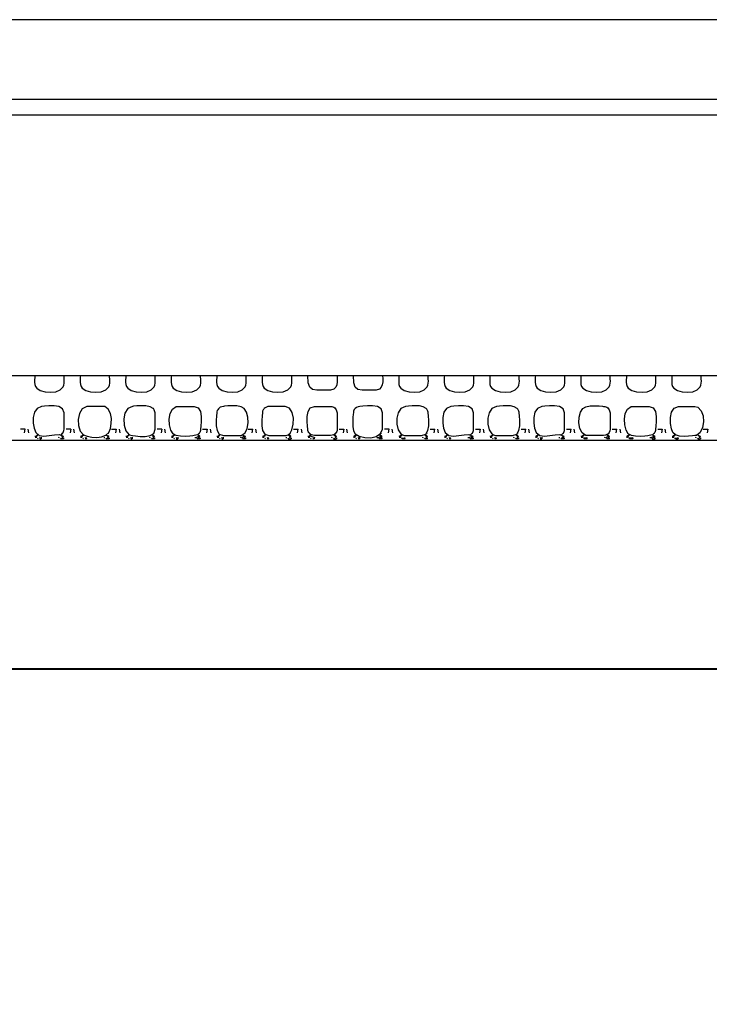
# Model space of a CAD drawing. Extents: x 22 to 275, y -103 to 201.
# Drawn here: x 99 to 104, y 170 to 177 of the extents above; entities that cross this region are included whole.
import ezdxf

# ---------------------------------------------------------------- set-up
doc = ezdxf.new("R2010")
doc.units = 0
doc.header["$MEASUREMENT"] = 0
doc.linetypes.add('DURCHGEHEND', pattern=[0])
doc.layers.add('ARMATUR', color=7, linetype='Continuous')

msp = doc.modelspace()

# ---------------------------------------------------------------- linework, layer by layer
at = {"layer": 'ARMATUR', "color": 1, "linetype": 'DURCHGEHEND'}
for p, q in [((98.644539, 174.336441), (98.609352, 174.336441)), ((98.739235, 174.295425), (98.737099, 174.297012)), ((98.920998, 174.290298), (98.922218, 174.2892)), ((98.934608, 174.306412), (98.932808, 174.304092)), ((98.994545, 174.336441), (98.959328, 174.336441)), ((99.087105, 174.297012), (99.089211, 174.295425)), ((99.093819, 174.292007), (99.095284, 174.291641)), ((99.271004, 174.290298), (99.272224, 174.2892)), ((99.282814, 174.304092), (99.284615, 174.306412)), ((99.284401, 174.285294), (99.286964, 174.282852)), ((99.309334, 174.336441), (99.344521, 174.336441)), ((99.436745, 174.285416), (99.438637, 174.287613)), ((99.439217, 174.295425), (99.437111, 174.297012)), ((99.622231, 174.2892), (99.62101, 174.290298)), ((99.63282, 174.304092), (99.634621, 174.306412)), ((99.634407, 174.285294), (99.636971, 174.282852)), ((99.694557, 174.336441), (99.65934, 174.336441)), ((99.789223, 174.295425), (99.787117, 174.297012)), ((99.982826, 174.304092), (99.984596, 174.306412)), ((100.009346, 174.336441), (100.044533, 174.336441)), ((100.139229, 174.295425), (100.137123, 174.297012)), ((100.321022, 174.290298), (100.322212, 174.2892)), ((100.334633, 174.306412), (100.332802, 174.304092)), ((100.359352, 174.336441), (100.394539, 174.336441)), ((100.487099, 174.297012), (100.489235, 174.295425)), ((100.667488, 174.291641), (100.669044, 174.292191)), ((100.682808, 174.304092), (100.684608, 174.306412)), ((100.709328, 174.336441), (100.744545, 174.336441)), ((100.828224, 174.286148), (100.830544, 174.285172)), ((100.837105, 174.297012), (100.839211, 174.295425)), ((101.022224, 174.2892), (101.021004, 174.290298)), ((101.034615, 174.306412), (101.032814, 174.304092)), ((101.034401, 174.285294), (101.036964, 174.282852)), ((101.059334, 174.336441), (101.094521, 174.336441)), ((101.17823, 174.286148), (101.18055, 174.285172)), ((101.18055, 174.285172), (101.183449, 174.283646)), ((101.187111, 174.297012), (101.189217, 174.295425)), ((101.372231, 174.2892), (101.37101, 174.290298)), ((101.38282, 174.304092), (101.384621, 174.306412)), ((101.384407, 174.285294), (101.386971, 174.282852)), ((101.444557, 174.336441), (101.40934, 174.336441)), ((101.528236, 174.286148), (101.530556, 174.285172)), ((101.530556, 174.285172), (101.533424, 174.283646)), ((101.539223, 174.295425), (101.537117, 174.297012)), ((101.722206, 174.2892), (101.721016, 174.290298)), ((101.734596, 174.306412), (101.732826, 174.304092)), ((101.759346, 174.336441), (101.794533, 174.336441)), ((101.887123, 174.297012), (101.889229, 174.295425)), ((102.071022, 174.290298), (102.072212, 174.2892)), ((102.084633, 174.306412), (102.082802, 174.304092)), ((102.109352, 174.336441), (102.144539, 174.336441)), ((102.239235, 174.295425), (102.237099, 174.297012)), ((102.420998, 174.290298), (102.422218, 174.2892)), ((102.432808, 174.304092), (102.434608, 174.306412)), ((102.459328, 174.336441), (102.494545, 174.336441)), ((102.578224, 174.286148), (102.580544, 174.285172)), ((102.580544, 174.285172), (102.583412, 174.283646)), ((102.587105, 174.297012), (102.589211, 174.295425)), ((102.593239, 174.292252), (102.590919, 174.292252)), ((102.771004, 174.290298), (102.772224, 174.2892)), ((102.784615, 174.306412), (102.782814, 174.304092)), ((102.809334, 174.336441), (102.844521, 174.336441)), ((102.939217, 174.295425), (102.937111, 174.297012)), ((103.12101, 174.290298), (103.122231, 174.2892)), ((103.134621, 174.306412), (103.13282, 174.304092)), ((103.15934, 174.336441), (103.194557, 174.336441)), ((103.287117, 174.297012), (103.289223, 174.295425)), ((103.293251, 174.292252), (103.290932, 174.292252)), ((103.482826, 174.304092), (103.484596, 174.306412)), ((103.509346, 174.336441), (103.544533, 174.336441)), ((103.639229, 174.295425), (103.637123, 174.297012)), ((103.821022, 174.290298), (103.822243, 174.2892)), ((103.832802, 174.304092), (103.834633, 174.306412)), ((103.859352, 174.336441), (103.894539, 174.336441)), ((98.743568, 174.263443), (98.738045, 174.268753)), ((98.756508, 174.263565), (98.767799, 174.263565)), ((98.915199, 174.263504), (98.920937, 174.268326)), ((98.939583, 174.263443), (98.917183, 174.263504)), ((98.927864, 174.268814), (98.918159, 174.263565)), ((98.92878, 174.27858), (98.931557, 174.279068)), ((99.08802, 174.268814), (99.093544, 174.263443)), ((99.117775, 174.263565), (99.106514, 174.263565)), ((99.270943, 174.268326), (99.265205, 174.263504)), ((99.289589, 174.263443), (99.267189, 174.263504)), ((99.268166, 174.263565), (99.27787, 174.268814)), ((99.278786, 174.27858), (99.281532, 174.279068)), ((99.289589, 174.270401), (99.289589, 174.265274)), ((99.289589, 174.265274), (99.289589, 174.263443)), ((99.438026, 174.268753), (99.44355, 174.263443)), ((99.45652, 174.263565), (99.467781, 174.263565)), ((99.620949, 174.268326), (99.615211, 174.263504)), ((99.639565, 174.263443), (99.617195, 174.263504)), ((99.627846, 174.268814), (99.618141, 174.263565)), ((99.629646, 174.279922), (99.626778, 174.279434)), ((99.793556, 174.263443), (99.788033, 174.268753)), ((99.806496, 174.263565), (99.817787, 174.263565)), ((99.978706, 174.281387), (99.956154, 174.269669)), ((99.965218, 174.263504), (99.970924, 174.268326)), ((99.989571, 174.263443), (99.967201, 174.263504)), ((99.968178, 174.263565), (99.977852, 174.268814)), ((99.978798, 174.27858), (99.981544, 174.279068)), ((100.138039, 174.268753), (100.143562, 174.263443)), ((100.156532, 174.263565), (100.167793, 174.263565)), ((100.328835, 174.281265), (100.308907, 174.269669)), ((100.32093, 174.268326), (100.315224, 174.263504)), ((100.339577, 174.263443), (100.317177, 174.263504)), ((100.327858, 174.268814), (100.318153, 174.263565)), ((100.33152, 174.279068), (100.328773, 174.27858)), ((100.488014, 174.268814), (100.493568, 174.263443)), ((100.517799, 174.263565), (100.506508, 174.263565)), ((100.665199, 174.263504), (100.670937, 174.268326)), ((100.667213, 174.263504), (100.689583, 174.263443)), ((100.668159, 174.263565), (100.677864, 174.268814)), ((100.67878, 174.27858), (100.681557, 174.279068)), ((100.834694, 174.282852), (100.832497, 174.279922)), ((100.838051, 174.268753), (100.843544, 174.263443)), ((100.867775, 174.263565), (100.856514, 174.263565)), ((101.020943, 174.268326), (101.015205, 174.263504)), ((101.017189, 174.263504), (101.039589, 174.263443)), ((101.018166, 174.263565), (101.02787, 174.268814)), ((101.028786, 174.27858), (101.031532, 174.279068)), ((101.19355, 174.263443), (101.188026, 174.268753)), ((101.217781, 174.263565), (101.20652, 174.263565)), ((101.354958, 174.269669), (101.37867, 174.281509)), ((101.365211, 174.263504), (101.370949, 174.268326)), ((101.389565, 174.263443), (101.367195, 174.263504)), ((101.377846, 174.268814), (101.368141, 174.263565)), ((101.378792, 174.27858), (101.381538, 174.279068)), ((101.532539, 174.279922), (101.535194, 174.279556)), ((101.538033, 174.268814), (101.563148, 174.2715)), ((101.715218, 174.263504), (101.720924, 174.268326)), ((101.739571, 174.263443), (101.717201, 174.263504)), ((101.727852, 174.268814), (101.718178, 174.263565)), ((101.726784, 174.279434), (101.729652, 174.279922)), ((101.893562, 174.263443), (101.888039, 174.268814)), ((101.917793, 174.263565), (101.906532, 174.263565)), ((102.078712, 174.281387), (102.05619, 174.269669)), ((102.065224, 174.263504), (102.07093, 174.268326)), ((102.089577, 174.263443), (102.067177, 174.263504)), ((102.068153, 174.263565), (102.077858, 174.268814)), ((102.078773, 174.27858), (102.08152, 174.279068)), ((102.243568, 174.263443), (102.238014, 174.268814)), ((102.267799, 174.263565), (102.256508, 174.263565)), ((102.267799, 174.26503), (102.267799, 174.263565)), ((102.415199, 174.263504), (102.420937, 174.268326)), ((102.439583, 174.263443), (102.417183, 174.263504)), ((102.427864, 174.268814), (102.418159, 174.263565)), ((102.42878, 174.27858), (102.431557, 174.279068)), ((102.593544, 174.263443), (102.588051, 174.268753)), ((102.606514, 174.263565), (102.617775, 174.263565)), ((102.770943, 174.268326), (102.765205, 174.263504)), ((102.789589, 174.263443), (102.767189, 174.263504)), ((102.774666, 174.268326), (102.768166, 174.263565)), ((102.776772, 174.279434), (102.77964, 174.279922)), ((102.932533, 174.279922), (102.935188, 174.279556)), ((102.9618, 174.2715), (102.938026, 174.268814)), ((102.967781, 174.263565), (102.967781, 174.26503)), ((103.128792, 174.281265), (103.107857, 174.269669)), ((103.120949, 174.268326), (103.115211, 174.263504)), ((103.139565, 174.263443), (103.117195, 174.263504)), ((103.127846, 174.268814), (103.118141, 174.263565)), ((103.128792, 174.27858), (103.131538, 174.279068)), ((103.282509, 174.279922), (103.285194, 174.279556)), ((103.314003, 174.2715), (103.288033, 174.268814)), ((103.478798, 174.281265), (103.457863, 174.269669)), ((103.470924, 174.268326), (103.465218, 174.263504)), ((103.467201, 174.263504), (103.489571, 174.263443)), ((103.468178, 174.263565), (103.477852, 174.268814)), ((103.478798, 174.27858), (103.481544, 174.279068)), ((103.632545, 174.279922), (103.63517, 174.279556)), ((103.638039, 174.268814), (103.664009, 174.2715)), ((103.667793, 174.26503), (103.667793, 174.263565)), ((103.82093, 174.268326), (103.815224, 174.263504)), ((103.817177, 174.263504), (103.839577, 174.263443)), ((103.818153, 174.263565), (103.827858, 174.268814)), ((103.828773, 174.27858), (103.83152, 174.279068))]:
    msp.add_line(p, q, dxfattribs=at)
at = {"layer": 'ARMATUR', "color": 3, "linetype": 'DURCHGEHEND'}
for p, q in [((98.725746, 174.270279), (98.724648, 174.286514)), ((98.731422, 174.269547), (98.728249, 174.286087)), ((99.075783, 174.270279), (99.074654, 174.286514)), ((99.081429, 174.269547), (99.078224, 174.286087)), ((99.425758, 174.270279), (99.42466, 174.286514)), ((99.431435, 174.269547), (99.428261, 174.286087)), ((99.775764, 174.270279), (99.774666, 174.286514)), ((99.78141, 174.269547), (99.778236, 174.286087)), ((100.125771, 174.270279), (100.124672, 174.286514)), ((100.131416, 174.269547), (100.128242, 174.286087)), ((100.475746, 174.270279), (100.474648, 174.286514)), ((100.481422, 174.269547), (100.478249, 174.286087)), ((100.825783, 174.270279), (100.824654, 174.286514)), ((100.831429, 174.269547), (100.828224, 174.286087)), ((101.175758, 174.270279), (101.17466, 174.286514)), ((101.181435, 174.269547), (101.17823, 174.286087)), ((101.525764, 174.270279), (101.524666, 174.286514)), ((101.53141, 174.269547), (101.528236, 174.286087)), ((101.875771, 174.270279), (101.874672, 174.286514)), ((101.881416, 174.269547), (101.878242, 174.286087)), ((102.225746, 174.270279), (102.224648, 174.286514)), ((102.231422, 174.269547), (102.228249, 174.286087)), ((102.575783, 174.270279), (102.574654, 174.286514)), ((102.581429, 174.269547), (102.578224, 174.286087)), ((102.925758, 174.270279), (102.92466, 174.286514)), ((102.931435, 174.269547), (102.928261, 174.286087)), ((103.275764, 174.270279), (103.274666, 174.286514)), ((103.28141, 174.269547), (103.278236, 174.286087)), ((103.625771, 174.270279), (103.624672, 174.286514)), ((103.631416, 174.269547), (103.628242, 174.286087)), ((98.725746, 174.270279), (98.724953, 174.280411)), ((98.759926, 174.266373), (98.758095, 174.274185)), ((98.759926, 174.266373), (98.758583, 174.2715)), ((98.90287, 174.275284), (98.9011, 174.266739)), ((98.902443, 174.272476), (98.9011, 174.266739)), ((98.933022, 174.283585), (98.927864, 174.268814)), ((98.93647, 174.283585), (98.930763, 174.26918)), ((99.075783, 174.270279), (99.074959, 174.280411)), ((99.109932, 174.266373), (99.10807, 174.274185)), ((99.109932, 174.266373), (99.108589, 174.2715)), ((99.252846, 174.275284), (99.251106, 174.266739)), ((99.252419, 174.272476), (99.251106, 174.266739)), ((99.283028, 174.283585), (99.27787, 174.268814)), ((99.286476, 174.283585), (99.2808, 174.26918)), ((99.425758, 174.270279), (99.424965, 174.280411)), ((99.459938, 174.266373), (99.458107, 174.274185)), ((99.459938, 174.266373), (99.458595, 174.2715)), ((99.602852, 174.275284), (99.601112, 174.266739)), ((99.602425, 174.272476), (99.601112, 174.266739)), ((99.633034, 174.283585), (99.627846, 174.268814)), ((99.636482, 174.283585), (99.630775, 174.26918)), ((99.775764, 174.270279), (99.774971, 174.280411)), ((99.809944, 174.266373), (99.808083, 174.274185)), ((99.809944, 174.266373), (99.808571, 174.2715)), ((99.952858, 174.275284), (99.951088, 174.266739)), ((99.952431, 174.272476), (99.951088, 174.266739)), ((99.983009, 174.283585), (99.977852, 174.268814)), ((99.986488, 174.283585), (99.980782, 174.26918)), ((100.125771, 174.270279), (100.124977, 174.280411)), ((100.15995, 174.266373), (100.158089, 174.274185)), ((100.15995, 174.266373), (100.158607, 174.2715)), ((100.302864, 174.275284), (100.301094, 174.266739)), ((100.302437, 174.272476), (100.301094, 174.266739)), ((100.333015, 174.283585), (100.327858, 174.268814)), ((100.336464, 174.283585), (100.330788, 174.26918)), ((100.475746, 174.270279), (100.474953, 174.280411)), ((100.509926, 174.266373), (100.508095, 174.274185)), ((100.509926, 174.266373), (100.508583, 174.2715)), ((100.65287, 174.275284), (100.6511, 174.266739)), ((100.652443, 174.272476), (100.6511, 174.266739)), ((100.683022, 174.283585), (100.677864, 174.268814)), ((100.68647, 174.283585), (100.680763, 174.26918)), ((100.825783, 174.270279), (100.824959, 174.280411)), ((101.002846, 174.275284), (101.001106, 174.266739)), ((101.002419, 174.272476), (101.001106, 174.266739)), ((101.033028, 174.283585), (101.02787, 174.268814)), ((101.036476, 174.283585), (101.030769, 174.26918)), ((101.175758, 174.270279), (101.174965, 174.280411)), ((101.209938, 174.266373), (101.208107, 174.274185)), ((101.209938, 174.266373), (101.208595, 174.2715)), ((101.352852, 174.275284), (101.351112, 174.266739)), ((101.352425, 174.272476), (101.351112, 174.266739)), ((101.383034, 174.283585), (101.377846, 174.268814)), ((101.386482, 174.283585), (101.380775, 174.26918)), ((101.525764, 174.270279), (101.524971, 174.280411)), ((101.559944, 174.266373), (101.558815, 174.271011)), ((101.702858, 174.275284), (101.701088, 174.266739)), ((101.702431, 174.272476), (101.701088, 174.266739)), ((101.733009, 174.283585), (101.727852, 174.268814)), ((101.736488, 174.283585), (101.730782, 174.26918)), ((101.875771, 174.270279), (101.874977, 174.280411)), ((101.90995, 174.266373), (101.908089, 174.274185)), ((101.90995, 174.266373), (101.908577, 174.2715)), ((102.052864, 174.275284), (102.051094, 174.266739)), ((102.052437, 174.272476), (102.051094, 174.266739)), ((102.083015, 174.283585), (102.077858, 174.268814)), ((102.086464, 174.283585), (102.080788, 174.26918)), ((102.225746, 174.270279), (102.224953, 174.280411)), ((102.259926, 174.266373), (102.258095, 174.274185)), ((102.259926, 174.266373), (102.258583, 174.2715)), ((102.40287, 174.275284), (102.4011, 174.266739)), ((102.402443, 174.272476), (102.4011, 174.266739)), ((102.433022, 174.283585), (102.427864, 174.268814)), ((102.43647, 174.283585), (102.430763, 174.26918)), ((102.575783, 174.270279), (102.574959, 174.280411)), ((102.609932, 174.266373), (102.60807, 174.274185)), ((102.609932, 174.266373), (102.608589, 174.2715)), ((102.752846, 174.275284), (102.751106, 174.266739)), ((102.752419, 174.272476), (102.751106, 174.266739)), ((102.783028, 174.283585), (102.774666, 174.268387)), ((102.786476, 174.283585), (102.7808, 174.26918)), ((102.925758, 174.270279), (102.924965, 174.280411)), ((102.959938, 174.266373), (102.958778, 174.271133)), ((103.102852, 174.275284), (103.101112, 174.266739)), ((103.102425, 174.272476), (103.101112, 174.266739)), ((103.133034, 174.283585), (103.127846, 174.268814)), ((103.136482, 174.283585), (103.130775, 174.26918)), ((103.275764, 174.270279), (103.274971, 174.280411)), ((103.309944, 174.266373), (103.308846, 174.271011)), ((103.452858, 174.275284), (103.451088, 174.266739)), ((103.452431, 174.272476), (103.451088, 174.266739)), ((103.483009, 174.283585), (103.477852, 174.268814)), ((103.486488, 174.283585), (103.480782, 174.26918)), ((103.625771, 174.270279), (103.624977, 174.280411)), ((103.65995, 174.266373), (103.658852, 174.271011)), ((103.802864, 174.275284), (103.801094, 174.266739)), ((103.802437, 174.272476), (103.801094, 174.266739)), ((103.833015, 174.283585), (103.827858, 174.268814)), ((103.836464, 174.283585), (103.830788, 174.26918))]:
    msp.add_line(p, q, dxfattribs=at)
at = {"layer": 'ARMATUR', "color": 1, "linetype": 'DURCHGEHEND'}
for points in [[(109.08139, 153.113419, 0), (109.08139, 171.488419, 0), (109.08139, 171.988419, 0), (109.08139, 172.134659, 0), (109.08139, 176.738419, 0), (109.087418, 176.833267, 0), (109.097908, 176.960693, 0), (109.101448, 177.103607, 0), (109.086647, 177.244995, 0), (109.042091, 177.367752, 0), (108.95639, 177.454849, 0), (108.936638, 177.465164, 0), (108.916565, 177.47348, 0), (108.896088, 177.479874, 0), (108.875122, 177.484436, 0), (108.853584, 177.487259, 0), (108.83139, 177.488419, 0), (108.33139, 177.488419, 0), (64.83139, 177.488419, 0)], [(65.693878, 176.87587, 0), (107.468872, 176.87587, 0), (107.646141, 176.880234, 0), (107.832321, 176.882965, 0), (108.015633, 176.868561, 0), (108.184334, 176.821487, 0), (108.326645, 176.726242, 0), (108.430817, 176.567276, 0), (108.461655, 176.459045, 0), (108.476547, 176.335449, 0), (108.480103, 176.205917, 0), (108.476936, 176.079865, 0), (108.471657, 175.966705, 0), (108.468872, 175.87587, 0), (108.468872, 172.488419, 0)], [(65.556366, 176.757462, 0), (107.606384, 176.757462, 0)], [(66.859283, 174.749649, 0), (106.30423, 174.749771, 0), (106.80423, 174.749771, 0), (106.824005, 174.745255, 0), (106.843094, 174.729752, 0), (106.851761, 174.707321, 0), (106.852646, 174.680786, 0), (106.848396, 174.653015, 0), (106.841652, 174.626846, 0), (106.835052, 174.605118, 0), (106.807945, 174.535522, 0), (106.771706, 174.472778, 0), (106.727112, 174.416809, 0), (106.67495, 174.367584, 0), (106.616005, 174.325027, 0), (106.551056, 174.289078, 0)], [(98.71888, 174.749649, 0), (98.7183, 174.734695, 0), (98.717354, 174.71759, 0), (98.717224, 174.699554, 0), (98.719086, 174.681763, 0), (98.724129, 174.665436, 0), (98.733521, 174.651749, 0), (98.760719, 174.634338, 0), (98.797554, 174.623779, 0), (98.838821, 174.620682, 0), (98.879318, 174.625641, 0), (98.913834, 174.639252, 0), (98.937164, 174.662125, 0), (98.942314, 174.675369, 0), (98.944862, 174.69104, 0), (98.945541, 174.707718, 0), (98.945114, 174.723984, 0), (98.944313, 174.738434, 0), (98.943878, 174.749649, 0)], [(99.068886, 174.749649, 0), (99.068306, 174.734711, 0), (99.06736, 174.717621, 0), (99.06723, 174.69957, 0), (99.069092, 174.681778, 0), (99.074135, 174.665436, 0), (99.083527, 174.651749, 0), (99.110733, 174.634338, 0), (99.147568, 174.623779, 0), (99.188828, 174.620667, 0), (99.229317, 174.62561, 0), (99.263832, 174.639221, 0), (99.28717, 174.662125, 0), (99.29232, 174.675354, 0), (99.294868, 174.691025, 0), (99.295547, 174.707718, 0), (99.29512, 174.723999, 0), (99.294319, 174.738449, 0), (99.293884, 174.749649, 0)], [(99.418892, 174.749649, 0), (99.418312, 174.734741, 0), (99.417358, 174.717651, 0), (99.417221, 174.6996, 0), (99.419083, 174.681793, 0), (99.42411, 174.665436, 0), (99.433502, 174.651749, 0), (99.460709, 174.634338, 0), (99.497551, 174.623779, 0), (99.538818, 174.620682, 0), (99.579315, 174.625641, 0), (99.613831, 174.639252, 0), (99.637177, 174.662125, 0), (99.642319, 174.675354, 0), (99.644859, 174.691025, 0), (99.645546, 174.707718, 0), (99.645119, 174.723999, 0), (99.644318, 174.738449, 0), (99.64389, 174.749649, 0)], [(99.768898, 174.749649, 0), (99.768318, 174.734695, 0), (99.767372, 174.71759, 0), (99.767242, 174.699554, 0), (99.769104, 174.681763, 0), (99.774147, 174.665436, 0), (99.783539, 174.651749, 0), (99.810738, 174.634338, 0), (99.847565, 174.623779, 0), (99.888824, 174.620667, 0), (99.929321, 174.62561, 0), (99.963837, 174.639221, 0), (99.987183, 174.662125, 0), (99.992317, 174.675369, 0), (99.994858, 174.69104, 0), (99.995537, 174.707718, 0), (99.995102, 174.723984, 0), (99.994301, 174.738434, 0), (99.993866, 174.749649, 0)], [(100.118874, 174.749649, 0), (100.118294, 174.734695, 0), (100.117348, 174.71759, 0), (100.117218, 174.699554, 0), (100.11908, 174.681763, 0), (100.124123, 174.665436, 0), (100.133514, 174.651749, 0), (100.160736, 174.634338, 0), (100.197578, 174.623779, 0), (100.238846, 174.620667, 0), (100.279335, 174.62561, 0), (100.31385, 174.639221, 0), (100.337189, 174.662125, 0), (100.342323, 174.675369, 0), (100.344864, 174.69104, 0), (100.345543, 174.707718, 0), (100.345108, 174.723984, 0), (100.344307, 174.738434, 0), (100.343872, 174.749649, 0)], [(100.46888, 174.749649, 0), (100.4683, 174.734711, 0), (100.467354, 174.717621, 0), (100.467224, 174.69957, 0), (100.469086, 174.681778, 0), (100.474129, 174.665436, 0), (100.483521, 174.651749, 0), (100.510719, 174.634338, 0), (100.547554, 174.623779, 0), (100.588821, 174.620667, 0), (100.629318, 174.62561, 0), (100.663834, 174.639221, 0), (100.687164, 174.662125, 0), (100.692307, 174.675354, 0), (100.694847, 174.691025, 0), (100.695534, 174.707718, 0), (100.695107, 174.723999, 0), (100.694305, 174.738449, 0), (100.693878, 174.749649, 0)], [(101.043892, 174.749649, 0), (101.04438, 174.725082, 0), (101.04435, 174.700775, 0), (101.04155, 174.678268, 0), (101.033707, 174.659119, 0), (101.018562, 174.644882, 0), (100.993866, 174.6371, 0), (100.932617, 174.636093, 0), (100.886688, 174.636398, 0), (100.854218, 174.642944, 0), (100.833344, 174.660706, 0), (100.822182, 174.694626, 0), (100.818878, 174.749649, 0)], [(101.393898, 174.749649, 0), (101.394386, 174.725082, 0), (101.394356, 174.700775, 0), (101.391556, 174.678268, 0), (101.383713, 174.659119, 0), (101.368568, 174.644882, 0), (101.343872, 174.6371, 0), (101.282623, 174.636108, 0), (101.236694, 174.636414, 0), (101.204224, 174.642975, 0), (101.18335, 174.660736, 0), (101.172188, 174.694641, 0), (101.168884, 174.749649, 0)], [(101.518898, 174.749649, 0), (101.518318, 174.734695, 0), (101.517372, 174.71759, 0), (101.517242, 174.699554, 0), (101.519104, 174.681763, 0), (101.524147, 174.665436, 0), (101.533539, 174.651749, 0), (101.560738, 174.634338, 0), (101.597565, 174.623779, 0), (101.638824, 174.620667, 0), (101.679321, 174.62561, 0), (101.713837, 174.639221, 0), (101.737183, 174.662125, 0), (101.742317, 174.675369, 0), (101.744858, 174.69104, 0), (101.745537, 174.707718, 0), (101.745102, 174.723984, 0), (101.744301, 174.738434, 0), (101.743866, 174.749649, 0)], [(101.868874, 174.749649, 0), (101.868294, 174.734695, 0), (101.867348, 174.71759, 0), (101.867218, 174.699554, 0), (101.86908, 174.681763, 0), (101.874123, 174.665436, 0), (101.883514, 174.651749, 0), (101.910736, 174.634338, 0), (101.947578, 174.623779, 0), (101.988846, 174.620667, 0), (102.029335, 174.62561, 0), (102.06385, 174.639221, 0), (102.087189, 174.662125, 0), (102.092323, 174.675369, 0), (102.094864, 174.69104, 0), (102.095543, 174.707718, 0), (102.095108, 174.723984, 0), (102.094307, 174.738434, 0), (102.093872, 174.749649, 0)], [(102.21888, 174.749649, 0), (102.2183, 174.734711, 0), (102.217354, 174.717621, 0), (102.217224, 174.69957, 0), (102.219086, 174.681778, 0), (102.224129, 174.665436, 0), (102.233521, 174.651749, 0), (102.260719, 174.634354, 0), (102.297554, 174.623795, 0), (102.338821, 174.620682, 0), (102.379318, 174.625626, 0), (102.413834, 174.639236, 0), (102.437164, 174.662125, 0), (102.442307, 174.675354, 0), (102.444847, 174.691025, 0), (102.445534, 174.707718, 0), (102.445107, 174.723999, 0), (102.444305, 174.738449, 0), (102.443878, 174.749649, 0)], [(102.568886, 174.749649, 0), (102.568306, 174.734711, 0), (102.56736, 174.717621, 0), (102.56723, 174.69957, 0), (102.569092, 174.681778, 0), (102.574135, 174.665436, 0), (102.583527, 174.651749, 0), (102.610733, 174.634338, 0), (102.647568, 174.623779, 0), (102.688828, 174.620682, 0), (102.729317, 174.625641, 0), (102.763832, 174.639252, 0), (102.78717, 174.662125, 0), (102.79232, 174.675354, 0), (102.794868, 174.691025, 0), (102.795547, 174.707718, 0), (102.79512, 174.723999, 0), (102.794319, 174.738449, 0), (102.793884, 174.749649, 0)], [(102.918892, 174.749649, 0), (102.918312, 174.734711, 0), (102.917358, 174.717621, 0), (102.917221, 174.69957, 0), (102.919083, 174.681778, 0), (102.92411, 174.665436, 0), (102.933502, 174.651749, 0), (102.960709, 174.634338, 0), (102.997551, 174.623779, 0), (103.038818, 174.620682, 0), (103.079315, 174.625641, 0), (103.113831, 174.639252, 0), (103.137177, 174.662125, 0), (103.142319, 174.675354, 0), (103.144859, 174.691025, 0), (103.145546, 174.707718, 0), (103.145119, 174.723999, 0), (103.144318, 174.738449, 0), (103.14389, 174.749649, 0)], [(103.268898, 174.749649, 0), (103.268318, 174.734695, 0), (103.267372, 174.71759, 0), (103.267242, 174.699554, 0), (103.269104, 174.681763, 0), (103.274147, 174.665436, 0), (103.283539, 174.651749, 0), (103.310745, 174.634338, 0), (103.347588, 174.623779, 0), (103.388855, 174.620682, 0), (103.429344, 174.625641, 0), (103.463852, 174.639252, 0), (103.487183, 174.662125, 0), (103.492317, 174.675369, 0), (103.494858, 174.69104, 0), (103.495537, 174.707718, 0), (103.495102, 174.723984, 0), (103.494301, 174.738434, 0), (103.493866, 174.749649, 0)], [(103.618874, 174.749649, 0), (103.618294, 174.734695, 0), (103.617348, 174.71759, 0), (103.617218, 174.699554, 0), (103.61908, 174.681763, 0), (103.624123, 174.665436, 0), (103.633514, 174.651749, 0), (103.660721, 174.634338, 0), (103.697563, 174.623779, 0), (103.738831, 174.620682, 0), (103.779327, 174.625641, 0), (103.813843, 174.639252, 0), (103.837189, 174.662125, 0), (103.842323, 174.675369, 0), (103.844864, 174.69104, 0), (103.845543, 174.707718, 0), (103.845108, 174.723984, 0), (103.844307, 174.738434, 0), (103.843872, 174.749649, 0)], [(98.918892, 174.293839, 0), (98.925827, 174.299591, 0), (98.931847, 174.30571, 0), (98.936806, 174.312363, 0), (98.940559, 174.319702, 0), (98.942963, 174.327911, 0), (98.943878, 174.337112, 0), (98.943878, 174.462112, 0), (98.932617, 174.49353, 0), (98.904617, 174.510559, 0), (98.86705, 174.517044, 0), (98.827118, 174.516876, 0), (98.792, 174.513947, 0), (98.76889, 174.5121, 0), (98.736, 174.497177, 0), (98.715759, 174.466873, 0), (98.706375, 174.427231, 0), (98.706078, 174.384232, 0), (98.713066, 174.343857, 0), (98.725555, 174.312149, 0), (98.752274, 174.288101, 0), (98.788086, 174.282532, 0), (98.828728, 174.287323, 0), (98.869934, 174.294373, 0), (98.90744, 174.295578, 0), (98.936981, 174.282852, 0)], [(99.256813, 174.510391, 0), (99.118866, 174.5121, 0), (99.083961, 174.494705, 0), (99.0616, 174.458847, 0), (99.051582, 174.412674, 0), (99.053749, 174.364334, 0), (99.067902, 174.322006, 0), (99.093872, 174.293839, 0), (99.121117, 174.282684, 0), (99.156357, 174.275345, 0), (99.195084, 174.273193, 0), (99.232803, 174.277664, 0), (99.264999, 174.290192, 0), (99.28717, 174.312149, 0), (99.299522, 174.342377, 0), (99.306686, 174.379822, 0), (99.307343, 174.419922, 0), (99.300133, 174.458099, 0), (99.283737, 174.489777, 0), (99.256805, 174.510391, 0)], [(99.443825, 174.292007, 0), (99.443878, 174.293839, 0), (99.468872, 174.287125, 0), (99.493301, 174.285004, 0), (99.528786, 174.281738, 0), (99.568459, 174.281311, 0), (99.605438, 174.287735, 0), (99.632874, 174.305008, 0), (99.64389, 174.337112, 0), (99.64389, 174.462112, 0), (99.642738, 174.46933, 0), (99.640015, 174.477158, 0), (99.636497, 174.484741, 0), (99.632996, 174.491226, 0), (99.630318, 174.495758, 0), (99.629242, 174.497452, 0), (99.605667, 174.510239, 0), (99.572693, 174.51622, 0), (99.536423, 174.51741, 0), (99.50296, 174.515793, 0), (99.478409, 174.513351, 0), (99.468872, 174.5121, 0), (99.433479, 174.495117, 0), (99.41172, 174.460403, 0), (99.40274, 174.415421, 0), (99.40567, 174.367676, 0), (99.41967, 174.324661, 0), (99.443878, 174.293839, 0)], [(99.972206, 174.2892, 0), (99.968872, 174.293839, 0), (99.943878, 174.287125, 0), (99.934334, 174.285873, 0), (99.909782, 174.283432, 0), (99.87632, 174.281815, 0), (99.840057, 174.283005, 0), (99.807091, 174.288986, 0), (99.783539, 174.301773, 0), (99.76606, 174.330261, 0), (99.7556, 174.370071, 0), (99.753265, 174.414597, 0), (99.760147, 174.45723, 0), (99.777336, 174.491364, 0), (99.805939, 174.510391, 0), (99.943878, 174.5121, 0), (99.975266, 174.500839, 0), (99.992317, 174.472855, 0), (99.998878, 174.435303, 0), (99.998772, 174.39537, 0), (99.995819, 174.360245, 0), (99.993866, 174.337112, 0), (99.99295, 174.327881, 0), (99.990555, 174.319687, 0), (99.986801, 174.312347, 0), (99.98185, 174.305695, 0), (99.975822, 174.299576, 0), (99.968872, 174.293839, 0)], [(100.143898, 174.505386, 0), (100.136948, 174.499634, 0), (100.13092, 174.493515, 0), (100.125954, 174.486862, 0), (100.122192, 174.479523, 0), (100.119781, 174.471313, 0), (100.118866, 174.462112, 0), (100.116913, 174.439026, 0), (100.11396, 174.403915, 0), (100.113861, 174.363983, 0), (100.120422, 174.326401, 0), (100.137489, 174.298386, 0), (100.168884, 174.287125, 0), (100.306824, 174.288834, 0), (100.335419, 174.307861, 0), (100.352608, 174.341995, 0), (100.359489, 174.384628, 0), (100.357147, 174.429153, 0), (100.346695, 174.468964, 0), (100.329224, 174.497452, 0), (100.305656, 174.510254, 0), (100.272682, 174.516251, 0), (100.23642, 174.517426, 0), (100.20295, 174.515808, 0), (100.178398, 174.513367, 0), (100.168854, 174.5121, 0), (100.14389, 174.505386, 0)], [(100.483528, 174.497452, 0), (100.479477, 174.492004, 0), (100.475952, 174.486618, 0), (100.473053, 174.48114, 0), (100.470848, 174.475342, 0), (100.469429, 174.46907, 0), (100.468872, 174.462112, 0), (100.466919, 174.439026, 0), (100.463974, 174.403915, 0), (100.463875, 174.363983, 0), (100.470444, 174.326401, 0), (100.487503, 174.298386, 0), (100.51889, 174.287125, 0), (100.64389, 174.287125, 0), (100.651085, 174.288254, 0), (100.658913, 174.29097, 0), (100.666504, 174.294495, 0), (100.672997, 174.298004, 0), (100.677528, 174.30069, 0), (100.67923, 174.301773, 0), (100.696785, 174.331741, 0), (100.706856, 174.374588, 0), (100.708023, 174.42218, 0), (100.69886, 174.466385, 0), (100.677956, 174.499069, 0), (100.64389, 174.5121, 0), (100.51889, 174.5121, 0), (100.511856, 174.510986, 0), (100.505676, 174.509491, 0), (100.500061, 174.507523, 0), (100.494698, 174.504944, 0), (100.489288, 174.501617, 0), (100.483521, 174.497452, 0)], [(100.84388, 174.293839, 0), (100.836937, 174.299576, 0), (100.83091, 174.305695, 0), (100.825951, 174.312347, 0), (100.822197, 174.319687, 0), (100.819794, 174.327881, 0), (100.818878, 174.337112, 0), (100.816925, 174.360199, 0), (100.813972, 174.395309, 0), (100.813866, 174.435242, 0), (100.820427, 174.472824, 0), (100.837479, 174.500839, 0), (100.868866, 174.5121, 0), (100.993866, 174.5121, 0), (101.002632, 174.511261, 0), (101.011017, 174.508972, 0), (101.018837, 174.505341, 0), (101.025925, 174.500412, 0), (101.032097, 174.494293, 0), (101.03717, 174.487076, 0), (101.043884, 174.462112, 0), (101.043884, 174.337112, 0), (101.042969, 174.327881, 0), (101.040565, 174.319687, 0), (101.036812, 174.312347, 0), (101.031853, 174.305695, 0), (101.025833, 174.299576, 0), (101.01889, 174.293839, 0)], [(101.393898, 174.337112, 0), (101.39389, 174.462112, 0), (101.382622, 174.493515, 0), (101.354614, 174.510529, 0), (101.317047, 174.517029, 0), (101.277115, 174.516861, 0), (101.241989, 174.513931, 0), (101.218872, 174.5121, 0), (101.205719, 174.509247, 0), (101.193871, 174.504227, 0), (101.183784, 174.497009, 0), (101.175941, 174.48761, 0), (101.170822, 174.475983, 0), (101.168884, 174.462112, 0), (101.167633, 174.45256, 0), (101.165207, 174.428009, 0), (101.163589, 174.394531, 0), (101.16478, 174.358261, 0), (101.170753, 174.325302, 0), (101.183502, 174.301773, 0), (101.214653, 174.282471, 0), (101.256554, 174.272141, 0), (101.302315, 174.271606, 0), (101.345047, 174.281693, 0), (101.377869, 174.303253, 0), (101.39389, 174.337112, 0)], [(101.729225, 174.497452, 0), (101.705467, 174.509903, 0), (101.678101, 174.515793, 0), (101.648949, 174.517044, 0), (101.619812, 174.515579, 0), (101.592522, 174.51329, 0), (101.568878, 174.5121, 0), (101.535027, 174.496094, 0), (101.513481, 174.463272, 0), (101.503395, 174.420532, 0), (101.503937, 174.374771, 0), (101.514267, 174.332886, 0), (101.533539, 174.301773, 0), (101.53524, 174.30069, 0), (101.539757, 174.298004, 0), (101.546242, 174.294495, 0), (101.553833, 174.29097, 0), (101.561661, 174.288254, 0), (101.568878, 174.287125, 0), (101.693878, 174.287125, 0), (101.725266, 174.298386, 0), (101.742317, 174.326385, 0), (101.748878, 174.363953, 0), (101.748772, 174.403885, 0), (101.745819, 174.439011, 0), (101.743866, 174.462112, 0), (101.743317, 174.469055, 0), (101.74189, 174.475327, 0), (101.739685, 174.48111, 0), (101.736786, 174.486588, 0), (101.733269, 174.491974, 0), (101.729218, 174.497452, 0)], [(102.068886, 174.293839, 0), (102.075821, 174.299576, 0), (102.081841, 174.305695, 0), (102.0868, 174.312347, 0), (102.090553, 174.319687, 0), (102.092957, 174.327881, 0), (102.093872, 174.337112, 0), (102.093872, 174.462112, 0), (102.082619, 174.49353, 0), (102.054611, 174.510559, 0), (102.017052, 174.517044, 0), (101.977112, 174.516876, 0), (101.941986, 174.513947, 0), (101.918854, 174.5121, 0), (101.885986, 174.497177, 0), (101.865753, 174.466873, 0), (101.856369, 174.427231, 0), (101.856071, 174.384232, 0), (101.863068, 174.343857, 0), (101.87558, 174.312149, 0), (101.902298, 174.288132, 0), (101.938141, 174.282532, 0), (101.978828, 174.287277, 0), (102.020058, 174.294281, 0), (102.057533, 174.295502, 0), (102.086975, 174.282852, 0)], [(102.429237, 174.497452, 0), (102.405479, 174.509903, 0), (102.378113, 174.515793, 0), (102.348961, 174.517044, 0), (102.319824, 174.515579, 0), (102.292534, 174.51329, 0), (102.26889, 174.5121, 0), (102.235039, 174.496094, 0), (102.213486, 174.463287, 0), (102.203392, 174.420547, 0), (102.203926, 174.374802, 0), (102.214249, 174.332916, 0), (102.233521, 174.301773, 0), (102.235214, 174.30069, 0), (102.239731, 174.298004, 0), (102.246216, 174.294495, 0), (102.253807, 174.29097, 0), (102.26165, 174.288254, 0), (102.26889, 174.287125, 0), (102.39389, 174.287125, 0), (102.425278, 174.298386, 0), (102.442329, 174.326401, 0), (102.448891, 174.363983, 0), (102.448784, 174.403915, 0), (102.445831, 174.439026, 0), (102.443878, 174.462112, 0), (102.443321, 174.469025, 0), (102.441895, 174.475296, 0), (102.43969, 174.481079, 0), (102.436783, 174.486588, 0), (102.433266, 174.491989, 0), (102.42923, 174.497452, 0)], [(102.768898, 174.293839, 0), (102.775826, 174.299591, 0), (102.781845, 174.30571, 0), (102.786804, 174.312363, 0), (102.790558, 174.319702, 0), (102.792969, 174.327911, 0), (102.793884, 174.337112, 0), (102.793884, 174.462112, 0), (102.782616, 174.493515, 0), (102.754616, 174.510529, 0), (102.717056, 174.517029, 0), (102.677116, 174.516861, 0), (102.641998, 174.513931, 0), (102.618866, 174.5121, 0), (102.585991, 174.497177, 0), (102.565758, 174.466873, 0), (102.556381, 174.427231, 0), (102.556091, 174.384232, 0), (102.563087, 174.343857, 0), (102.575592, 174.312149, 0), (102.602295, 174.288132, 0), (102.638138, 174.282532, 0), (102.678818, 174.287277, 0), (102.720039, 174.294281, 0), (102.757515, 174.295502, 0), (102.786957, 174.282852, 0)], [(103.143898, 174.337112, 0), (103.1409, 174.323303, 0), (103.135818, 174.311722, 0), (103.128624, 174.302368, 0), (103.119255, 174.295181, 0), (103.107689, 174.2901, 0), (103.093872, 174.287125, 0), (102.955933, 174.288834, 0), (102.92733, 174.307861, 0), (102.910133, 174.341995, 0), (102.903244, 174.384628, 0), (102.905571, 174.429153, 0), (102.916023, 174.468964, 0), (102.933502, 174.497452, 0), (102.957062, 174.510239, 0), (102.990028, 174.51622, 0), (103.026299, 174.51741, 0), (103.059769, 174.515793, 0), (103.084328, 174.513351, 0), (103.093872, 174.5121, 0), (103.102623, 174.511261, 0), (103.111008, 174.508972, 0), (103.118828, 174.505341, 0), (103.125923, 174.500412, 0), (103.132095, 174.494293, 0), (103.137177, 174.487076, 0), (103.14389, 174.462112, 0), (103.14389, 174.337112, 0)], [(103.472206, 174.2892, 0), (103.468872, 174.293839, 0), (103.443878, 174.287125, 0), (103.434334, 174.285873, 0), (103.409782, 174.283432, 0), (103.37632, 174.281815, 0), (103.340057, 174.283005, 0), (103.307091, 174.288986, 0), (103.283539, 174.301773, 0), (103.266052, 174.330261, 0), (103.255592, 174.370071, 0), (103.253258, 174.414597, 0), (103.260132, 174.45723, 0), (103.277328, 174.491364, 0), (103.305939, 174.510391, 0), (103.443878, 174.5121, 0), (103.475266, 174.500839, 0), (103.492317, 174.472855, 0), (103.498878, 174.435303, 0), (103.498772, 174.39537, 0), (103.495819, 174.360245, 0), (103.493866, 174.337112, 0), (103.49295, 174.327881, 0), (103.490547, 174.319687, 0), (103.486794, 174.312347, 0), (103.481834, 174.305695, 0), (103.475815, 174.299576, 0), (103.468872, 174.293839, 0)], [(103.806831, 174.288834, 0), (103.793884, 174.287125, 0), (103.77594, 174.285568, 0), (103.747009, 174.282715, 0), (103.712296, 174.281235, 0), (103.67701, 174.283844, 0), (103.64637, 174.293259, 0), (103.62558, 174.312149, 0), (103.61515, 174.340668, 0), (103.608452, 174.381409, 0), (103.607971, 174.426636, 0), (103.616219, 174.468643, 0), (103.635681, 174.49971, 0), (103.668854, 174.5121, 0), (103.793884, 174.5121, 0), (103.818878, 174.505386, 0), (103.844009, 174.479004, 0), (103.858101, 174.439743, 0), (103.861298, 174.394363, 0), (103.853722, 174.349594, 0), (103.835518, 174.312164, 0), (103.806824, 174.288834, 0)], [(106.551064, 174.289078, 0), (106.518997, 174.278046, 0), (106.487183, 174.268753, 0), (106.455315, 174.26123, 0), (106.423088, 174.255524, 0), (106.390213, 174.251663, 0), (106.356384, 174.249649, 0), (105.856384, 174.249649, 0), (67.306366, 174.249649, 0)], [(98.639595, 174.309341, 0), (98.644531, 174.336441, 0)], [(98.673195, 174.309341, 0), (98.668213, 174.336441, 0)], [(98.726448, 174.283463, 0), (98.738373, 174.291641, 0)], [(98.728249, 174.286148, 0), (98.733429, 174.283646, 0)], [(98.732521, 174.279922, 0), (98.740906, 174.292252, 0), (98.74527, 174.291641, 0)], [(98.924995, 174.28627, 0), (98.929657, 174.279922, 0)], [(98.994545, 174.336441, 0), (98.989594, 174.309341, 0)], [(99.02317, 174.309341, 0), (99.018219, 174.336441, 0)], [(99.076454, 174.283463, 0), (99.088348, 174.291641, 0)], [(99.078224, 174.286148, 0), (99.083435, 174.283646, 0)], [(99.082497, 174.279922, 0), (99.090912, 174.292252, 0), (99.093231, 174.292252, 0)], [(99.267494, 174.291641, 0), (99.284393, 174.285294, 0)], [(99.275002, 174.28627, 0), (99.279633, 174.279922, 0)], [(99.344521, 174.336441, 0), (99.339569, 174.309341, 0)], [(99.368233, 174.336441, 0), (99.373169, 174.309341, 0)], [(99.42643, 174.283463, 0), (99.441895, 174.290543, 0), (99.443237, 174.292252, 0)], [(99.42823, 174.286148, 0), (99.433441, 174.283646, 0)], [(99.432503, 174.279922, 0), (99.436737, 174.285416, 0)], [(99.634407, 174.285294, 0), (99.622833, 174.29213, 0)], [(99.629646, 174.279922, 0), (99.624969, 174.28627, 0)], [(99.694557, 174.336441, 0), (99.689575, 174.309341, 0)], [(99.723183, 174.309341, 0), (99.718231, 174.336441, 0)], [(99.776436, 174.283463, 0), (99.788361, 174.291641, 0)], [(99.783424, 174.283646, 0), (99.778229, 174.286148, 0)], [(99.782509, 174.279922, 0), (99.790924, 174.292252, 0), (99.795288, 174.291641, 0)], [(99.981911, 174.287369, 0), (99.970886, 174.292374, 0)], [(99.974983, 174.28627, 0), (99.979645, 174.279922, 0)], [(99.981911, 174.287369, 0), (99.986969, 174.282852, 0)], [(100.044533, 174.336441, 0), (100.039581, 174.309341, 0)], [(100.068214, 174.336441, 0), (100.073181, 174.309341, 0)], [(100.126442, 174.283463, 0), (100.138367, 174.291641, 0)], [(100.128242, 174.286148, 0), (100.133423, 174.283646, 0)], [(100.132484, 174.279922, 0), (100.1409, 174.292252, 0), (100.145294, 174.291641, 0)], [(100.317482, 174.291641, 0), (100.336975, 174.282852, 0)], [(100.329628, 174.279922, 0), (100.324982, 174.28627, 0)], [(100.389595, 174.309341, 0), (100.394531, 174.336441, 0)], [(100.423195, 174.309341, 0), (100.418213, 174.336441, 0)], [(100.476448, 174.283463, 0), (100.488373, 174.291641, 0)], [(100.483437, 174.283646, 0), (100.478241, 174.286148, 0)], [(100.495277, 174.291641, 0), (100.490906, 174.292252, 0), (100.482513, 174.279922, 0)], [(100.670876, 174.292374, 0), (100.672211, 174.2892, 0)], [(100.681923, 174.287369, 0), (100.674927, 174.291397, 0)], [(100.679665, 174.279922, 0), (100.674988, 174.28627, 0)], [(100.686989, 174.282852, 0), (100.681915, 174.287369, 0)], [(100.739601, 174.309341, 0), (100.744537, 174.336441, 0)], [(100.768227, 174.336441, 0), (100.773163, 174.309341, 0)], [(100.826454, 174.283463, 0), (100.838348, 174.291641, 0)], [(100.874367, 174.2715, 0), (100.867004, 174.27359, 0), (100.859596, 174.275589, 0), (100.852196, 174.277603, 0), (100.844856, 174.279785, 0), (100.837616, 174.282257, 0), (100.830536, 174.285172, 0)], [(100.836739, 174.285416, 0), (100.843231, 174.292252, 0)], [(101.034401, 174.285294, 0), (101.019073, 174.292252, 0), (100.993866, 174.287125, 0), (100.868866, 174.287125, 0), (100.843872, 174.293839, 0), (100.843811, 174.292007, 0)], [(101.02964, 174.279922, 0), (101.024994, 174.28627, 0)], [(101.094521, 174.336441, 0), (101.089569, 174.309341, 0)], [(101.123177, 174.309341, 0), (101.118225, 174.336441, 0)], [(101.188362, 174.291641, 0), (101.176422, 174.283463, 0)], [(101.182503, 174.279922, 0), (101.191895, 174.290543, 0)], [(101.19529, 174.291641, 0), (101.190918, 174.292252, 0)], [(101.384407, 174.285294, 0), (101.36908, 174.292252, 0), (101.367462, 174.291641, 0)], [(101.379646, 174.279922, 0), (101.374969, 174.28627, 0)], [(101.439583, 174.309341, 0), (101.44455, 174.336441, 0)], [(101.473183, 174.309341, 0), (101.468231, 174.336441, 0)], [(101.538368, 174.291641, 0), (101.526428, 174.283463, 0)], [(101.532509, 174.279922, 0), (101.536713, 174.285416, 0)], [(101.53672, 174.285416, 0), (101.541901, 174.290543, 0)], [(101.545296, 174.291641, 0), (101.540924, 174.292252, 0)], [(101.736977, 174.282852, 0), (101.720886, 174.292374, 0), (101.717468, 174.291641, 0)], [(101.729652, 174.279922, 0), (101.724976, 174.28627, 0)], [(101.789589, 174.309341, 0), (101.794525, 174.336441, 0)], [(101.823189, 174.309341, 0), (101.818207, 174.336441, 0)], [(101.876442, 174.283463, 0), (101.888367, 174.291641, 0)], [(101.878242, 174.286148, 0), (101.883423, 174.283646, 0)], [(101.882484, 174.279922, 0), (101.8909, 174.292252, 0), (101.895294, 174.291641, 0)], [(102.079628, 174.279922, 0), (102.074982, 174.28627, 0)], [(102.144539, 174.336441, 0), (102.139587, 174.309341, 0)], [(102.168221, 174.336441, 0), (102.173187, 174.309341, 0)], [(102.226448, 174.283463, 0), (102.238373, 174.291641, 0)], [(102.228249, 174.286148, 0), (102.233429, 174.283646, 0)], [(102.232521, 174.279922, 0), (102.236725, 174.285416, 0)], [(102.236732, 174.285416, 0), (102.241913, 174.290543, 0)], [(102.245277, 174.291641, 0), (102.240906, 174.292252, 0)], [(102.436989, 174.282852, 0), (102.420868, 174.292374, 0), (102.41748, 174.291641, 0)], [(102.429665, 174.279922, 0), (102.424988, 174.28627, 0)], [(102.489601, 174.309341, 0), (102.494537, 174.336441, 0)], [(102.52317, 174.309341, 0), (102.518219, 174.336441, 0)], [(102.595284, 174.291641, 0), (102.591888, 174.290543, 0), (102.588348, 174.291641, 0), (102.576447, 174.283463, 0)], [(102.582497, 174.279922, 0), (102.588623, 174.287613, 0)], [(102.77964, 174.279922, 0), (102.774994, 174.28627, 0)], [(102.839577, 174.309341, 0), (102.844513, 174.336441, 0)], [(102.873177, 174.309341, 0), (102.868225, 174.336441, 0)], [(102.92643, 174.283463, 0), (102.938354, 174.291641, 0)], [(102.92823, 174.286148, 0), (102.933441, 174.283646, 0)], [(102.932503, 174.279922, 0), (102.940918, 174.292252, 0), (102.945282, 174.291641, 0)], [(103.136971, 174.282852, 0), (103.12088, 174.292374, 0), (103.117462, 174.291641, 0)], [(103.129646, 174.279922, 0), (103.124969, 174.28627, 0)], [(103.189583, 174.309341, 0), (103.19455, 174.336441, 0)], [(103.218239, 174.336441, 0), (103.223175, 174.309341, 0)], [(103.295296, 174.291641, 0), (103.291901, 174.290543, 0), (103.288361, 174.291641, 0), (103.276428, 174.283463, 0)], [(103.278236, 174.286148, 0), (103.283417, 174.283646, 0)], [(103.282509, 174.279922, 0), (103.288605, 174.287613, 0)], [(103.470894, 174.292374, 0), (103.486969, 174.282852, 0)], [(103.474983, 174.28627, 0), (103.479645, 174.279922, 0)], [(103.544533, 174.336441, 0), (103.539581, 174.309341, 0)], [(103.573189, 174.309341, 0), (103.568207, 174.336441, 0)], [(103.626442, 174.283463, 0), (103.638367, 174.291641, 0)], [(103.63343, 174.283646, 0), (103.628235, 174.286148, 0)], [(103.632484, 174.279922, 0), (103.6409, 174.292252, 0), (103.645294, 174.291641, 0)], [(103.817482, 174.291641, 0), (103.836975, 174.282852, 0)], [(103.824989, 174.28627, 0), (103.82962, 174.279922, 0)], [(103.894539, 174.336441, 0), (103.889587, 174.309341, 0)], [(98.767799, 174.274918, 0), (98.767792, 174.263565, 0)], [(98.939583, 174.270401, 0), (98.939575, 174.263443, 0)], [(99.117775, 174.263565, 0), (99.115601, 174.273819, 0)], [(99.467781, 174.274918, 0), (99.467773, 174.263565, 0)], [(99.639565, 174.270401, 0), (99.639557, 174.263443, 0)], [(99.817787, 174.274918, 0), (99.81778, 174.263565, 0)], [(99.989571, 174.270401, 0), (99.989563, 174.263443, 0)], [(100.167793, 174.274918, 0), (100.167786, 174.263565, 0)], [(100.339577, 174.270401, 0), (100.339569, 174.263443, 0)], [(100.517799, 174.263565, 0), (100.515594, 174.273819, 0)], [(100.689583, 174.270401, 0), (100.689575, 174.263443, 0)], [(100.867775, 174.274918, 0), (100.867767, 174.263565, 0)], [(101.039589, 174.270401, 0), (101.039581, 174.263443, 0)], [(101.217781, 174.263565, 0), (101.217773, 174.274918, 0)], [(101.389565, 174.263443, 0), (101.389557, 174.270401, 0)], [(101.567787, 174.263565, 0), (101.545563, 174.263504, 0), (101.538025, 174.268814, 0)], [(101.567787, 174.263565, 0), (101.565582, 174.273819, 0)], [(101.739571, 174.263443, 0), (101.739563, 174.270401, 0)], [(101.917793, 174.263565, 0), (101.915619, 174.273819, 0)], [(102.089577, 174.270401, 0), (102.089569, 174.263443, 0)], [(102.267799, 174.26503, 0), (102.265594, 174.273819, 0)], [(102.439583, 174.270401, 0), (102.439575, 174.263443, 0)], [(102.617775, 174.274918, 0), (102.617767, 174.263565, 0)], [(102.789589, 174.270401, 0), (102.789581, 174.263443, 0)], [(102.967781, 174.263565, 0), (102.945557, 174.263504, 0), (102.938019, 174.268814, 0)], [(102.967781, 174.26503, 0), (102.965607, 174.273819, 0)], [(103.139565, 174.263443, 0), (103.139557, 174.270401, 0)], [(103.317787, 174.263565, 0), (103.295563, 174.263504, 0), (103.288025, 174.268814, 0)], [(103.31559, 174.273819, 0), (103.31778, 174.263565, 0)], [(103.489571, 174.263443, 0), (103.489563, 174.270401, 0)], [(103.638039, 174.268814, 0), (103.642921, 174.26593, 0), (103.647545, 174.264252, 0), (103.65213, 174.263489, 0), (103.656891, 174.263321, 0), (103.662041, 174.263458, 0), (103.667786, 174.263565, 0)], [(103.667793, 174.26503, 0), (103.665619, 174.273819, 0)], [(103.839577, 174.270401, 0), (103.839569, 174.263443, 0)], [(109.081398, 172.738419, 0), (109.066414, 172.669342, 0), (109.041046, 172.611511, 0), (109.005074, 172.564713, 0), (108.958282, 172.528732, 0), (108.900459, 172.503372, 0), (108.83139, 172.488419, 0), (107.70639, 172.488419, 0), (65.45639, 172.488419, 0), (64.95639, 172.488419, 0), (64.693878, 172.488419, 0), (64.601982, 172.48436, 0), (64.495796, 172.47821, 0), (64.384659, 172.479004, 0), (64.277893, 172.495773, 0), (64.184853, 172.537567, 0), (64.114868, 172.613419, 0), (64.102692, 172.636414, 0), (64.094765, 172.655823, 0), (64.08989, 172.673706, 0), (64.086845, 172.692062, 0), (64.084412, 172.712967, 0), (64.08139, 172.738419, 0)], [(107.606384, 172.491714, 0), (65.556366, 172.491714, 0)]]:
    msp.add_polyline3d(points, dxfattribs=at)

doc.saveas('drawing.dxf')
